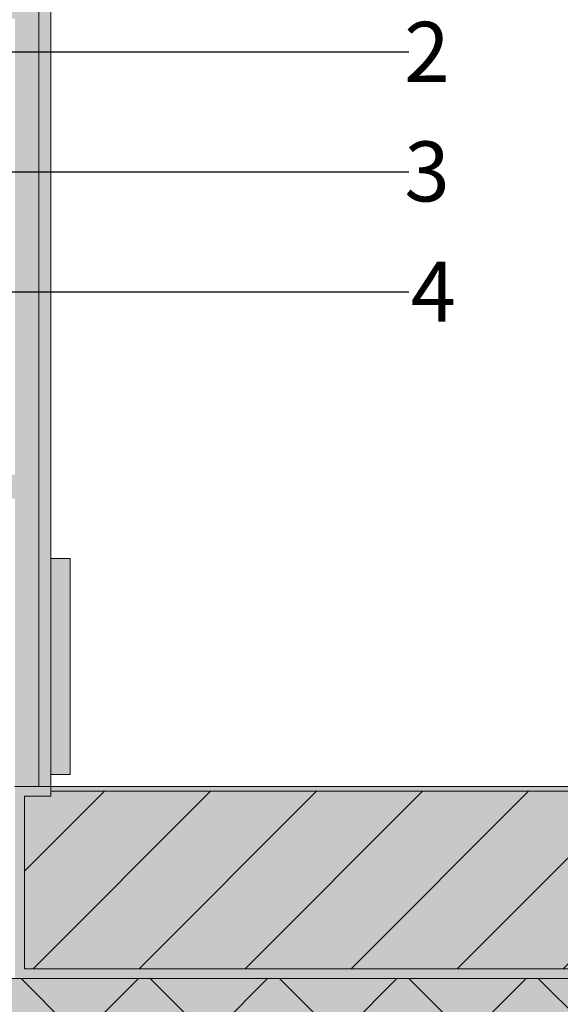
# Model space of a CAD drawing. Units: millimetres. Extents: x -1655 to 33730, y -17604 to -1603.
# Drawn here: x 19640 to 19865, y -2424 to -2014 of the extents above; entities that cross this region are included whole.
import ezdxf
from ezdxf import colors
from ezdxf.entities.mleader import LeaderData, LeaderLine
from ezdxf.math import Vec2, Vec3

# ---------------------------------------------------------------- set-up
doc = ezdxf.new("R2010")
doc.units = ezdxf.units.MM
doc.layers.get('0').update_dxf_attribs({"lineweight": 5})
for name, color, linetype, lineweight in [('0.18_Sezionato', 7, 'Continuous', 18), ('Impermeabilizzazione', 7, 'Continuous', 9), ('Intonaco', 7, 'Continuous', 5), ('Retini pieni', 254, 'Continuous', 5), ('Retini puntini', 7, 'Continuous', 5), ('Trave', 7, 'Continuous', 9)]:
    doc.layers.add(name, color=color, linetype=linetype, lineweight=lineweight)
doc.styles.get("Standard").update_dxf_attribs({"font": 'arial.ttf', "height": 2})

# ---------------------------------------------------------------- blocks, each defined once
blk = doc.blocks.new('_Dot')
at = {"color": 0, "linetype": 'ByBlock', "lineweight": -2}
blk.add_line((-0.5, 0), (-1, 0), dxfattribs=at)
at = {"color": 0, "linetype": 'ByBlock', "const_width": 0.5}
blk.add_lwpolyline([(-0.25, 0, 1), (0.25, 0, 1)], format="xyb", close=True, dxfattribs=at)

msp = doc.modelspace()

# ---------------------------------------------------------------- hatches: boundary and pattern name
at = {"layer": 'Retini pieni', "transparency": 33554495}
h = msp.add_hatch(color=256, dxfattribs=at)
edge = h.paths.add_edge_path()
edge.add_line((19638.00878290969, -2213.224137626094), (19638.00878290969, -2203.224137626094))
edge.add_line((19638.00878290969, -2203.224137626094), (19638.00878290969, -2195.660162265831))
edge.add_arc((19639.35862564483, -2201.135655339833), 5.639423712849506, 35.00000004971059, 103.84866837379809, ccw=False)
edge.add_arc((19653.91164965409, -2208.294863171788), 14.37727653229693, 114.2405952849085, 133.7025967236459, ccw=False)
edge.add_line((19648.00878290973, -2195.185239047332), (19648.00878290973, -2333.224137626094))
edge.add_line((19648.00878290973, -2333.224137626094), (19638.0087829097, -2333.224137626094))
edge.add_line((19638.0087829097, -2333.224137626094), (19638.00878290969, -2213.224137626094))
edge = h.paths.add_edge_path()
edge.add_arc((19653.91164965409, -2208.294863171792), 14.37727653230206, 93.60043956002738, 114.2405952849077, ccw=False)
edge.add_line((19653.00878290973, -2193.945963836715), (19653.00878290973, -2333.224137626094))
edge.add_line((19653.00878290973, -2333.224137626094), (19648.00878290973, -2333.220304101089))
edge.add_line((19648.00878290973, -2333.220304101087), (19648.00878290973, -2195.18523904733))
h.paths.add_polyline_path([(19438.02308352591, -2003.224137626094), (19638.00878290969, -2003.224137626094), (19638.00878290969, -2013.224137626094), (19438.02308352591, -2013.224137626094)])
h.paths.add_polyline_path([(19438.00878290972, -2203.224137626275), (19638.00878290969, -2203.224137626094), (19638.00878290969, -2213.224137626094), (19438.00878290969, -2213.224137626275)])
edge = h.paths.add_edge_path()
edge.add_line((19638.00878290972, -1850.695342828098), (19648.00878290974, -1850.695342828098))
edge.add_line((19648.00878290974, -1850.695342828098), (19648.00878290974, -2195.185239047329))
edge.add_arc((19653.9116496541, -2208.294863171781), 14.37727653229991, 114.2405952849592, 133.7025967237051)
edge.add_arc((19639.35862564482, -2201.13565533984), 5.639423712855153, 35.00000004973483, 103.8486683732874)
edge.add_line((19638.00878290973, -2195.66016226582), (19638.00878290971, -1850.695342828098))
edge = h.paths.add_edge_path()
edge.add_line((19648.00878290972, -1850.695342828098), (19653.00878290973, -1850.695342828098))
edge.add_line((19653.00878290973, -1850.695342828098), (19653.00878290974, -2193.945963836713))
edge.add_arc((19653.91164965409, -2208.294863171795), 14.37727653230366, 93.60043956001971, 114.2405952848966)
edge.add_line((19648.00878290973, -2195.185239047332), (19648.00878290972, -1850.695342828098))
for points in [[(19653.00878291009, -2238.22413762609), (19661.0087829101, -2238.22413762609), (19661.0087829101, -2328.22413762609), (19653.00878291009, -2328.22413762609)], [(19642.00878290969, -2337.224137626094), (19653.00878291008, -2337.224137626101), (19653.00878291009, -2335.224137626094), (20029.50893410414, -2335.224137626079), (20029.50893410414, -2409.224137626079), (19642.00878290969, -2409.224137626094)]]:
    msp.add_hatch(color=256, dxfattribs=at).paths.add_polyline_path(points)
h = msp.add_hatch(color=256, dxfattribs=at)
h.paths.add_polyline_path([(19653.00878291009, -2333.22413762609), (20029.50893410414, -2333.22413762609), (20029.50893410414, -2335.224137626094), (19653.00878291009, -2335.224137626094)])
h.paths.add_polyline_path([(19638.0087829097, -2333.224137626094), (19653.00878291009, -2333.224137626094), (19653.00878291008, -2337.224137626101), (19642.00878290969, -2337.224137626094), (19642.00878290969, -2409.224137626094), (20029.50893410414, -2409.224137626094), (20029.50893410414, -2413.224137626094), (19638.00878290969, -2413.224137626094), (19638.00878290969, -2403.224137626094)])
h = msp.add_hatch(color=256, dxfattribs=at)
h.dxf.hatch_style = 1
h.paths.add_polyline_path([(19853.00878290932, -2463.224137626094), (20029.50893410414, -2463.224137626094), (20029.50893410414, -2413.224137626083), (19438.00878290966, -2413.224137626094), (19438.00878290966, -2430.386120511619), (19438.00878290966, -2432.187919111318), (19438.00878290966, -2450.395710501351), (19438.00878290966, -2473.787295651189), (19438.00878290966, -2475.589094250892), (19438.00878290966, -2497.615722775943), (19438.00878290967, -2997.774697616478), (19703.00878290929, -2997.774697616474), (19703.00878290929, -2945.523937747177), (19677.20883790974, -2945.523937747177), (19676.11692790974, -2942.524057747178), (19677.20883790974, -2939.524177747178), (19703.00878290929, -2939.524177747178), (19703.0087829093, -2703.224212747162), (19703.0087829093, -2653.224212747155), (19853.00878290932, -2653.224212747162)])
edge = h.paths.add_edge_path(flags=16)
edge.add_arc((19802.86579354665, -2472.560051127348), 9.335913501255735, 15.843476728731673, 164.1565232717835, ccw=False)
edge.add_line((19811.84704602877, -2470.011250477), (19845.52832012088, -2644.660473469314))
edge.add_arc((19847.93721410575, -2643.99172107145), 2.499999999997766, 195.5156133195625, 239.5901171693465)
edge.add_line((19846.67175778127, -2646.147787000595), (19845.72348789455, -2647.763435328114))
edge.add_line((19845.72348789455, -2647.763435328114), (19844.92238162456, -2647.293243307384))
edge.add_arc((19846.18783794907, -2645.137177378241), 2.500000000005294, 195.5157620816578, 239.5901171689659, ccw=False)
edge.add_line((19843.77894570053, -2645.805936030527), (19809.92302381479, -2470.557271099422))
edge.add_arc((19802.86579354665, -2472.560051127348), 7.335913501255594, 15.84347672861022, 164.1565232720377)
edge.add_line((19795.80856327848, -2470.557271099504), (19762.10352975695, -2645.411744052315))
edge.add_arc((19759.61865287036, -2645.137177378248), 2.499999999994626, 300.4098828311713, 353.6946760671185, ccw=False)
edge.add_line((19760.88410919486, -2647.29324330738), (19760.08300292486, -2647.763435328126))
edge.add_line((19760.08300292486, -2647.763435328125), (19759.13473303814, -2646.147787000604))
edge.add_arc((19757.86927671368, -2643.991721071448), 2.499999999995746, 300.4098828300024, 353.7319168023499)
edge.add_line((19760.35433153641, -2644.264672583638), (19793.8845410645, -2470.01125047708))
edge = h.paths.add_edge_path(flags=16)
edge.add_arc((19769.8920319154, -2646.428653907067), 5.335913501199684, 0, 360)
edge = h.paths.add_edge_path(flags=16)
edge.add_arc((19802.86579354665, -2472.560051127359), 5.335913501254254, 0, 360)
edge = h.paths.add_edge_path(flags=16)
edge.add_arc((19835.91445890403, -2646.428653907067), 5.335913501199684, 0, 360)
at = {"layer": 'Retini puntini'}
h = msp.add_hatch(dxfattribs=at)
h.set_pattern_fill('DOTS', color=256, scale=75, angle=135, style=0)
h.set_pattern_definition([(135, (-30130.16860697853, -2500.563783177342), (-4.971844555217912, -1.65728151840597), [0, -4.6875])])
h.paths.add_polyline_path([(19638.00878290973, -1850.695342828098), (19648.00878290974, -1850.695342828098), (19648.00878290973, -2333.224137626094), (19638.0087829097, -2333.224137626094)])
h = msp.add_hatch(dxfattribs=at)
h.set_pattern_fill('DOTS', color=256, scale=45, angle=135, style=0)
h.set_pattern_definition([(135, (-30130.16860697853, -2500.563783177342), (-2.983106733130747, -0.9943689110435823), [0, -2.8125])])
h.paths.add_polyline_path([(19648.00878290974, -1850.695342828098), (19653.00878290973, -1850.695342828098), (19653.00878290973, -2333.224137626094), (19648.00878290973, -2333.224137626094)])
h = msp.add_hatch(dxfattribs=at)
h.set_pattern_fill('ANSI31', color=256, scale=250, style=0)
h.set_pattern_definition([(45, (-37163.89065539377, -9809.592011223205), (-22.09708691207961, 22.09708691207961), [])])
h.paths.add_polyline_path([(20029.50893410415, -2335.224137626083), (20029.50893410415, -2409.224137626079), (19642.00878290969, -2409.224137626094), (19642.00878290969, -2337.224137626094), (19653.00878291008, -2337.224137626101), (19653.00878291009, -2335.224137626094)])
h = msp.add_hatch(dxfattribs=at)
h.set_pattern_fill('ANSI37', color=256, scale=12, style=0)
h.set_pattern_definition([(45, (9966.323946469896, 5429.00316916759), (-26.94076836320746, 26.94076836320746), []), (135, (9966.323946469896, 5429.00316916759), (-26.94076836320746, -26.94076836320745), [])])
h.paths.add_polyline_path([(19853.00878290932, -2463.224137626094), (20029.50893410414, -2463.224137626094), (20029.50893410414, -2413.224137626083), (19438.00878290966, -2413.224137626094), (19438.00878290966, -2430.386120511619), (19470.97015878485, -2430.386120511619), (19472.09628290966, -2430.836570161544), (19472.09628290966, -2431.737469461394), (19470.97015878485, -2432.187919111318), (19438.00878290966, -2432.187919111318), (19438.00878290966, -2450.395710501351), (19438.00878290966, -2473.787295651189), (19466.97015878485, -2473.787295651189), (19468.09628290966, -2474.237745301114), (19468.09628290966, -2475.138644600967), (19466.97015878485, -2475.589094250892), (19438.00878290966, -2475.589094250892), (19438.00878290966, -2497.615722775943), (19438.00878290967, -2997.774697616478), (19703.00878290929, -2997.774697616474), (19703.00878290929, -2945.523937747177), (19677.20883790974, -2945.523937747177), (19676.11692790974, -2942.524057747178), (19677.20883790974, -2939.524177747178), (19703.00878290929, -2939.524177747178), (19703.0087829093, -2703.224212747162), (19703.0087829093, -2653.224212747155), (19853.00878290932, -2653.224212747162)])
h.paths.add_polyline_path([(19793.8845410645, -2470.01125047708, -0.7556978121309712), (19811.84704602877, -2470.011250477), (19845.52832012088, -2644.660473469314, 0.1947176977321927), (19846.67175778127, -2646.147787000595), (19845.72348789455, -2647.763435328114), (19844.92238162456, -2647.293243307384, -0.1947170240234051), (19843.77894570053, -2645.805936030527), (19809.92302381479, -2470.557271099424, 0.755697812133576), (19795.80856327848, -2470.557271099504), (19762.10352975695, -2645.411744052315, -0.2367806720524792), (19760.88410919486, -2647.29324330738), (19760.08300292486, -2647.763435328125), (19759.13473303814, -2646.147787000606, 0.2369522822279324), (19760.35433153641, -2644.264672583638)], flags=16)
h.paths.add_polyline_path([(19775.2279454166, -2646.428653907067, -1), (19764.5561184142, -2646.428653907067, -1)], flags=16)
h.paths.add_polyline_path([(19797.52988004539, -2472.560051127348, -1), (19808.20170704791, -2472.560051127348, -1)], flags=16)
h.paths.add_polyline_path([(19841.25037240523, -2646.428653907067, -1), (19830.57854540283, -2646.428653907067, -1)], flags=16)

# ---------------------------------------------------------------- linework, layer by layer
at = {"layer": 'Impermeabilizzazione'}
msp.add_lwpolyline([(20029.50893410414, -2409.224137626094), (19642.00878290933, -2409.224137626094), (19642.00878290933, -2337.224137626094), (19653.00878290972, -2337.224137626101), (19653.00878290973, -2333.224137626094)], dxfattribs=at)
at = {"layer": 'Intonaco'}
for p, q in [((19648.00878290975, -1850.695342828098), (19648.00878290973, -2333.224137626094)), ((19653.00878290973, -1850.695342828098), (19653.00878290973, -2333.22413762609)), ((19661.0087829101, -2238.22413762609), (19653.00878291009, -2238.22413762609)), ((19653.00878291009, -2238.22413762609), (19653.0087829101, -2328.22413762609)), ((19661.0087829101, -2328.22413762609), (19661.0087829101, -2238.22413762609)), ((19653.0087829101, -2328.22413762609), (19661.0087829101, -2328.22413762609))]:
    msp.add_line(p, q, dxfattribs=at)
at = {"layer": 'Intonaco', "lineweight": 5}
for p, q in [((19638.0087829097, -2333.22413762609), (20029.50893410414, -2333.224137626079)), ((19688.00878290969, -2333.224137626094), (19703.00878291009, -2333.224137626094)), ((19653.00878291009, -2335.224137626094), (20029.50893410414, -2335.22413762609))]:
    msp.add_line(p, q, dxfattribs=at)
at = {"layer": 'Trave'}
msp.add_line((19438.00878290966, -2413.224137626094), (20029.50893410414, -2413.224137626083), dxfattribs=at)

# ---------------------------------------------------------------- leaders
at = {"layer": '0.18_Sezionato', "color": 14, "true_color": 0xa80000}
ml = msp.add_multileader_mtext('Standard', dxfattribs=at)
ml.set_content('2', color=(168, 0, 0))
ml.set_leader_properties()
ml.set_arrow_properties(name='DOT')
ml.build(insert=Vec2(0, 0))
ml.multileader.update_dxf_attribs({"arrow_head_size": 10})
ctx = ml.context
ctx.base_point, ctx.char_height, ctx.arrow_head_size, ctx.plane_origin = Vec3(19802.22590430624, -2027.083594856907), 25, 10, Vec3(19351.8517674134, -2027.083594856907)
ctx.text_align_type = 2
notes = []
notes.append((ctx, [(0, (1, 1, 0), (19710.68344513302, -2027.083594856907), (1, 0), 91.54245917322078, [(0, [(19571.00863171528, -2027.083594856907)], 0, [])])]))
ctx.mtext.insert, ctx.mtext.width, ctx.mtext.alignment, ctx.mtext.flow_direction = Vec3(19819.20667353701, -2014.583594856904), 637.6454414621694, 3, 5
ml = msp.add_multileader_mtext('Standard', dxfattribs=at)
ml.set_content('3', color=(168, 0, 0))
ml.set_leader_properties()
ml.set_arrow_properties(name='DOT')
ml.build(insert=Vec2(0, 0))
ml.multileader.update_dxf_attribs({"arrow_head_size": 10})
ctx = ml.context
ctx.base_point, ctx.char_height, ctx.arrow_head_size, ctx.plane_origin = Vec3(19802.22590430624, -2077.083594856907), 25, 10, Vec3(19160.94771181099, -2077.083594856907)
ctx.text_align_type = 2
notes.append((ctx, [(0, (1, 1, 0), (19692.38684314357, -2077.083594856907), (1, 0), 109.8390611626728, [(0, [(19430.50389955269, -2077.083594856907)], 0, [])])]))
ctx.mtext.insert, ctx.mtext.width, ctx.mtext.alignment, ctx.mtext.flow_direction = Vec3(19819.24513507547, -2064.420133318446), 637.6454414621694, 3, 5
ml = msp.add_multileader_mtext('Standard', dxfattribs=at)
ml.set_content('4', color=(168, 0, 0))
ml.set_leader_properties()
ml.set_arrow_properties(name='DOT')
ml.build(insert=Vec2(0, 0))
ml.multileader.update_dxf_attribs({"arrow_head_size": 10})
ctx = ml.context
ctx.base_point, ctx.char_height, ctx.arrow_head_size, ctx.plane_origin = Vec3(19802.22590430624, -2127.083594856907), 25, 10, Vec3(19351.8517674134, -2127.083594856907)
ctx.text_align_type = 2
notes.append((ctx, [(0, (1, 1, 0), (19698.47405110336, -2127.083594856907), (1, 0), 103.7518532028826, [(0, [(19385.00878290974, -2127.082396845173)], 0, [])])]))
ctx.mtext.insert, ctx.mtext.width, ctx.mtext.alignment, ctx.mtext.flow_direction = Vec3(19821.84128892163, -2114.525902549216), 637.6454414621694, 3, 5
ml = msp.add_multileader_mtext('Standard', dxfattribs=at)
ml.set_content('5', color=(168, 0, 0))
ml.set_leader_properties()
ml.set_arrow_properties(name='DOT')
ml.build(insert=Vec2(0, 0))
ml.multileader.update_dxf_attribs({"arrow_head_size": 10})
ctx = ml.context
ctx.base_point, ctx.char_height, ctx.arrow_head_size, ctx.plane_origin = Vec3(19213.21639886179, -2158.274310412278), 25, 10, Vec3(19984.16625198928, -2158.274310412278)
notes.append((ctx, [(0, (1, 1, 0), (19339.50908529857, -2158.274310412278), (-1, 0), 105.7169702021274, [(0, [(19371.48078291285, -2158.274310412278)], 0, [])])]))
ctx.mtext.insert, ctx.mtext.width, ctx.mtext.flow_direction = Vec3(19215.21639886178, -2145.561145337244), 637.6454414621694, 5
for ctx, leaders in notes:
    for number, flags, end, landing, length, lines in leaders:
        leader = LeaderData()
        leader.index, (leader.has_last_leader_line, leader.has_dogleg_vector, leader.attachment_direction) = number, flags
        leader.last_leader_point, leader.dogleg_vector, leader.dogleg_length = Vec3(end), Vec3(landing), length
        for number, points, colour, breaks in lines:
            line = LeaderLine()
            line.index, line.vertices, line.color, line.breaks = number, Vec3.list(points), colors.encode_raw_color(colour), breaks
            leader.lines.append(line)
        ctx.leaders.append(leader)

doc.saveas('drawing.dxf')
